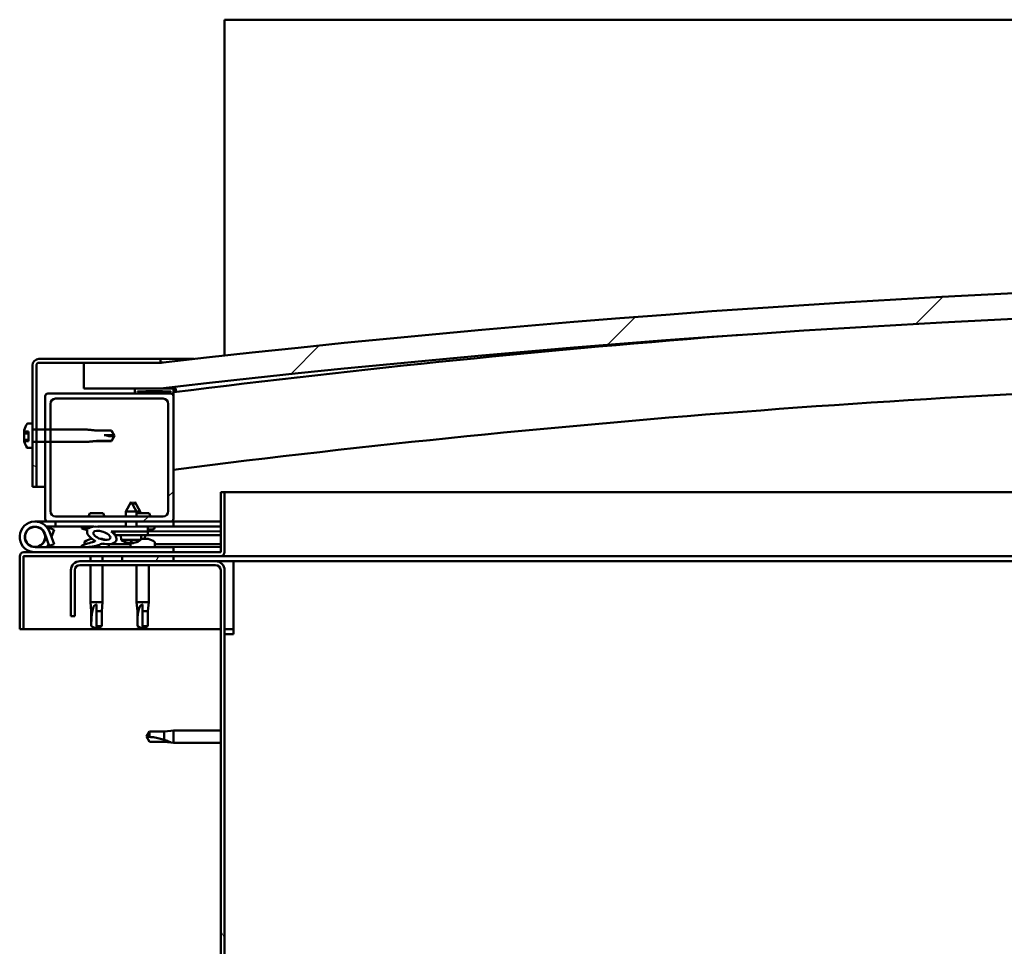
# Model space of a CAD drawing. Units: millimetres. Extents: x -6248 to 24339, y 3118 to 8837.
# Drawn here: x 5154 to 5539, y 7282 to 7644 of the extents above; entities that cross this region are included whole.
import ezdxf

# ---------------------------------------------------------------- set-up
doc = ezdxf.new("R2010")
doc.units = ezdxf.units.MM
doc.header["$LTSCALE"] = 25
doc.layers.add('Hatch (ISO)', color=7, linetype='Continuous', lineweight=18)
doc.layers.add('Visible (ISO)', color=7, linetype='Continuous', lineweight=50)
pattern_1 = [(60, (0, 0), (-68.74075, 39.6875), [])]
pattern_2 = [(135.0002, (0, 0), (-56.1264, -56.1268), [])]
pattern_3 = [(45, (0, 0), (-56.1266, 56.1266), [])]
pattern_4 = [(150.0002, (0, 0), (-39.6872, -68.74094), [])]

msp = doc.modelspace()

# ---------------------------------------------------------------- hatches: boundary and pattern name
at = {"layer": 'Hatch (ISO)'}
h = msp.add_hatch(dxfattribs=at)
h.set_pattern_fill('ANSI31', color=256, scale=635, style=0)
h.set_pattern_definition(pattern_3)
edge = h.paths.add_edge_path()
edge.add_line((6359.41, 7499.73), (6389.41, 7499.73))
edge.add_line((6389.41, 7499.73), (6389.41, 7509.73))
edge.add_line((6389.41, 7509.73), (6359.41, 7509.73))
edge.add_ellipse((5784.41, 2516.76), major_axis=(575, 4992.97), ratio=1, start_angle=0, end_angle=13.13871)
edge.add_line((5209.41, 7509.73), (5179.41, 7509.73))
edge.add_line((5179.41, 7509.73), (5179.41, 7499.73))
edge.add_line((5179.41, 7499.73), (5209.41, 7499.73))
edge.add_ellipse((5784.41, 2506.76), major_axis=(-575, 4992.97), ratio=1, start_angle=346.86129, end_angle=360, ccw=False)
h = msp.add_hatch(dxfattribs=at)
h.set_pattern_fill('ANSI31', color=256, scale=635, angle=105.0002, style=0)
h.set_pattern_definition(pattern_4)
edge = h.paths.add_edge_path()
edge.add_line((5209.41, 7511.23), (5161.91, 7511.23))
edge.add_ellipse((5161.91, 7508.73), major_axis=(0, 2.5), ratio=1, start_angle=0, end_angle=90)
edge.add_line((5159.41, 7508.73), (5159.41, 7485.97))
edge.add_line((5159.41, 7485.97), (5159.41, 7483.82))
edge.add_line((5159.41, 7483.82), (5159.41, 7478.65))
edge.add_line((5159.41, 7478.65), (5159.41, 7476.49))
edge.add_line((5159.41, 7476.49), (5159.41, 7461.23))
edge.add_line((5159.41, 7461.23), (5160.91, 7461.23))
edge.add_line((5160.91, 7461.23), (5160.91, 7478.85))
edge.add_line((5160.91, 7478.85), (5160.91, 7483.62))
edge.add_line((5160.91, 7483.62), (5160.91, 7508.73))
edge.add_ellipse((5161.91, 7508.73), major_axis=(-1, 0), ratio=1, start_angle=270, end_angle=360, ccw=False)
edge.add_line((5161.91, 7509.73), (5179.41, 7509.73))
edge.add_line((5179.41, 7509.73), (5209.41, 7509.73))
edge.add_line((5209.41, 7509.73), (5209.41, 7511.23))
h = msp.add_hatch(dxfattribs=at)
h.set_pattern_fill('ANSI31', color=256, scale=635, style=0)
h.set_pattern_definition(pattern_3)
edge = h.paths.add_edge_path()
edge.add_line((5213.41, 7497.73), (5199.51, 7497.73))
edge.add_line((5199.51, 7497.73), (5165.41, 7497.73))
edge.add_ellipse((5165.41, 7496.73), major_axis=(0, 1), ratio=1, start_angle=0, end_angle=90)
edge.add_line((5164.41, 7496.73), (5164.41, 7483.62))
edge.add_line((5164.41, 7483.62), (5164.41, 7478.85))
edge.add_line((5164.41, 7478.85), (5164.41, 7448.73))
edge.add_ellipse((5165.41, 7448.73), major_axis=(-1, 0), ratio=1, start_angle=0, end_angle=90)
edge.add_line((5165.41, 7447.73), (5213.41, 7447.73))
edge.add_ellipse((5213.41, 7448.73), major_axis=(0, -1), ratio=1, start_angle=0, end_angle=90)
edge.add_line((5214.41, 7448.73), (5214.41, 7496.73))
edge.add_ellipse((5213.41, 7496.73), major_axis=(1, 0), ratio=1, start_angle=0, end_angle=90)
edge = h.paths.add_edge_path(flags=0)
edge.add_line((5210.41, 7449.73), (5168.41, 7449.73))
edge.add_ellipse((5168.41, 7451.73), major_axis=(0, -2), ratio=1, start_angle=270, end_angle=360, ccw=False)
edge.add_line((5166.41, 7451.73), (5166.41, 7478.85))
edge.add_line((5166.41, 7478.85), (5166.41, 7483.62))
edge.add_line((5166.41, 7483.62), (5166.41, 7493.73))
edge.add_ellipse((5168.41, 7493.73), major_axis=(-2, 0), ratio=1, start_angle=270, end_angle=360, ccw=False)
edge.add_line((5168.41, 7495.73), (5210.41, 7495.73))
edge.add_ellipse((5210.41, 7493.73), major_axis=(0, 2), ratio=1, start_angle=270, end_angle=360, ccw=False)
edge.add_line((5212.41, 7493.73), (5212.41, 7451.73))
edge.add_ellipse((5210.41, 7451.73), major_axis=(2, 0), ratio=1, start_angle=270, end_angle=360, ccw=False)
h = msp.add_hatch(dxfattribs=at)
h.set_pattern_fill('ANSI31', color=256, scale=635, angle=90.0002, style=0)
h.set_pattern_definition(pattern_2)
edge = h.paths.add_edge_path()
edge.add_line((6354.51, 7497.73), (6355.41, 7497.73))
edge.add_line((6355.41, 7497.73), (6369.31, 7497.73))
edge.add_ellipse((6369.31, 7497.83), major_axis=(0, -0.1), ratio=1, start_angle=0, end_angle=90)
edge.add_line((6369.41, 7497.83), (6369.41, 7499.44))
edge.add_ellipse((6369.31, 7499.44), major_axis=(0.1, 0), ratio=1, start_angle=0, end_angle=86.9836)
edge.add_ellipse((6361.91, 7359.01), major_axis=(7.41, 140.53), ratio=1, start_angle=0, end_angle=6.0328)
edge.add_ellipse((6354.51, 7499.44), major_axis=(-0.0053, 0.0999), ratio=1, start_angle=0, end_angle=86.9836)
edge.add_line((6354.41, 7499.44), (6354.41, 7497.83))
edge.add_ellipse((6354.51, 7497.83), major_axis=(-0.1, 0), ratio=1, start_angle=0, end_angle=90)
edge = h.paths.add_edge_path(flags=0)
edge.add_line((6355.41, 7498.42), (6355.41, 7498.52))
edge.add_ellipse((6361.91, 7287.32), major_axis=(-6.5, 211.2), ratio=1, start_angle=356.4744, end_angle=360, ccw=False)
edge.add_line((6368.41, 7498.52), (6368.41, 7498.42))
edge.add_line((6368.41, 7498.42), (6355.41, 7498.42))
edge = h.paths.add_edge_path()
edge.add_ellipse((5206.91, 7359.01), major_axis=(7.41, 140.53), ratio=1, start_angle=0, end_angle=6.0328)
edge.add_ellipse((5199.51, 7499.44), major_axis=(-0.0053, 0.0999), ratio=1, start_angle=0, end_angle=86.9836)
edge.add_line((5199.41, 7499.44), (5199.41, 7497.83))
edge.add_ellipse((5199.51, 7497.83), major_axis=(-0.1, 0), ratio=1, start_angle=0, end_angle=90)
edge.add_line((5199.51, 7497.73), (5213.41, 7497.73))
edge.add_line((5213.41, 7497.73), (5214.31, 7497.73))
edge.add_ellipse((5214.31, 7497.83), major_axis=(0, -0.1), ratio=1, start_angle=0, end_angle=90)
edge.add_line((5214.41, 7497.83), (5214.41, 7499.44))
edge.add_ellipse((5214.31, 7499.44), major_axis=(0.1, 0), ratio=1, start_angle=0, end_angle=86.9836)
edge = h.paths.add_edge_path(flags=0)
edge.add_ellipse((5206.91, 7287.32), major_axis=(-6.5, 211.2), ratio=1, start_angle=356.4744, end_angle=360)
edge.add_line((5200.41, 7498.52), (5200.41, 7498.42))
edge.add_line((5200.41, 7498.42), (5213.41, 7498.42))
edge.add_line((5213.41, 7498.42), (5213.41, 7498.52))
h = msp.add_hatch(dxfattribs=at)
h.set_pattern_fill('ANSI31', color=256, scale=635, angle=105.0002, style=0)
h.set_pattern_definition(pattern_4)
edge = h.paths.add_edge_path()
edge.add_spline(control_points=[(5157.53, 7485.97), (5157.5, 7485.97), (5157.47, 7485.97), (5157.43, 7485.95), (5157.4, 7485.93), (5157.38, 7485.91), (5157.37, 7485.9), (5157.36, 7485.89)], knot_values=[0, 0, 0, 0, 0.007401, 0.007401, 0.014808, 0.014808, 0.0179, 0.0179, 0.0179, 0.0179], degree=3, periodic=0)
edge.add_ellipse((5163.86, 7481.23), major_axis=(-6.5, 4.66), ratio=1, start_angle=0, end_angle=19.7458)
edge.add_line((5156.17, 7483.42), (5156.17, 7482.85))
edge.add_line((5156.17, 7482.85), (5157.8, 7482.85))
edge.add_line((5157.8, 7482.85), (5157.8, 7479.11))
edge.add_line((5157.8, 7479.11), (5156.17, 7479.11))
edge.add_line((5156.17, 7479.11), (5156.17, 7479.04))
edge.add_ellipse((5163.86, 7481.23), major_axis=(-7.69, -2.19), ratio=1, start_angle=0, end_angle=19.7458)
edge.add_spline(control_points=[(5157.36, 7476.57), (5157.37, 7476.56), (5157.38, 7476.55), (5157.4, 7476.53), (5157.43, 7476.51), (5157.47, 7476.49), (5157.5, 7476.49), (5157.53, 7476.49)], knot_values=[-0.0179, -0.0179, -0.0179, -0.0179, -0.014808, -0.014808, -0.007401, -0.007401, 0, 0, 0, 0], degree=3, periodic=0)
edge.add_line((5157.53, 7476.49), (5159.41, 7476.49))
edge.add_line((5159.41, 7476.49), (5159.41, 7478.65))
edge.add_spline(control_points=[(5159.41, 7478.65), (5159.41, 7478.67), (5159.42, 7478.7), (5159.44, 7478.75), (5159.45, 7478.77), (5159.49, 7478.81), (5159.51, 7478.82), (5159.56, 7478.84), (5159.59, 7478.85), (5159.61, 7478.85)], knot_values=[0.029694, 0.029694, 0.029694, 0.029694, 0.037153, 0.037153, 0.044594, 0.044594, 0.052008, 0.052008, 0.059399, 0.059399, 0.059399, 0.059399], degree=3, periodic=0)
edge.add_line((5159.61, 7478.85), (5160.91, 7478.85))
edge.add_line((5160.91, 7478.85), (5164.41, 7478.85))
edge.add_line((5164.41, 7478.85), (5166.41, 7478.85))
edge.add_line((5166.41, 7478.85), (5180.91, 7478.85))
edge.add_spline(control_points=[(5180.91, 7478.85), (5182.84, 7479.04), (5184.48, 7479.2)], knot_values=[0, 0, 0, 0.358715, 0.358715, 0.358715], weights=[1, 1.003157, 1.000005], degree=2, periodic=0)
edge.add_line((5184.48, 7479.2), (5190.23, 7479.2))
edge.add_spline(control_points=[(5190.23, 7479.2), (5191.09, 7480.7), (5191.2, 7480.98)], knot_values=[0.000111, 0.000111, 0.000111, 0.124824, 0.124824, 0.124824], weights=[1.003224, 2.816558, 3.640283], degree=2, periodic=0)
edge.add_ellipse((5191.41, 7496.31), major_axis=(-0.21, -15.34), ratio=1, start_angle=345.6431, end_angle=360, ccw=False)
edge.add_line((5187.4, 7481.51), (5191.19, 7481.51))
edge.add_spline(control_points=[(5191.19, 7481.51), (5191.07, 7481.79), (5190.23, 7483.26)], knot_values=[0.339072, 0.339072, 0.339072, 0.457154, 0.457154, 0.457154], weights=[3.549898, 2.720148, 1.003226], degree=2, periodic=0)
edge.add_line((5190.23, 7483.26), (5184.48, 7483.26))
edge.add_spline(control_points=[(5184.48, 7483.26), (5182.84, 7483.43), (5180.91, 7483.62)], knot_values=[0.000289, 0.000289, 0.000289, 0.359003, 0.359003, 0.359003], weights=[1.000005, 1.003157, 1], degree=2, periodic=0)
edge.add_line((5180.91, 7483.62), (5166.41, 7483.62))
edge.add_line((5166.41, 7483.62), (5164.41, 7483.62))
edge.add_line((5164.41, 7483.62), (5160.91, 7483.62))
edge.add_line((5160.91, 7483.62), (5159.61, 7483.62))
edge.add_spline(control_points=[(5159.61, 7483.62), (5159.59, 7483.62), (5159.56, 7483.62), (5159.51, 7483.64), (5159.49, 7483.66), (5159.45, 7483.69), (5159.44, 7483.72), (5159.42, 7483.76), (5159.41, 7483.79), (5159.41, 7483.82)], knot_values=[-0.059399, -0.059399, -0.059399, -0.059399, -0.052008, -0.052008, -0.044594, -0.044594, -0.037153, -0.037153, -0.029694, -0.029694, -0.029694, -0.029694], degree=3, periodic=0)
edge.add_line((5159.41, 7483.82), (5159.41, 7485.97))
edge.add_line((5159.41, 7485.97), (5157.53, 7485.97))
h = msp.add_hatch(dxfattribs=at)
h.set_pattern_fill('ANSI31', color=256, scale=635, angle=-15, style=0)
h.set_pattern_definition([(30, (0, 0), (-39.6875, 68.74075), [])])
edge = h.paths.add_edge_path()
edge.add_line((5232.91, 7459.23), (5232.91, 7435.83))
edge.add_ellipse((5232.81, 7435.83), major_axis=(0.1, 0), ratio=1, start_angle=270, end_angle=360, ccw=False)
edge.add_line((5232.81, 7435.73), (5156.01, 7435.73))
edge.add_ellipse((5156.01, 7434.13), major_axis=(0, 1.6), ratio=1, start_angle=0, end_angle=90)
edge.add_line((5154.41, 7434.13), (5154.41, 7405.73))
edge.add_line((5154.41, 7405.73), (5155.91, 7405.73))
edge.add_line((5155.91, 7405.73), (5155.91, 7434.13))
edge.add_ellipse((5156.01, 7434.13), major_axis=(-0.1, 0), ratio=1, start_angle=270, end_angle=360, ccw=False)
edge.add_line((5156.01, 7434.23), (5194.41, 7434.23))
edge.add_line((5194.41, 7434.23), (5214.41, 7434.23))
edge.add_line((5214.41, 7434.23), (5232.81, 7434.23))
edge.add_ellipse((5232.81, 7435.83), major_axis=(0, -1.6), ratio=1, start_angle=0, end_angle=90)
edge.add_line((5234.41, 7435.83), (5234.41, 7459.23))
edge.add_line((5234.41, 7459.23), (5232.91, 7459.23))
h = msp.add_hatch(dxfattribs=at)
h.set_pattern_fill('ANSI31', color=256, scale=635, angle=15, style=0)
h.set_pattern_definition(pattern_1)
edge = h.paths.add_edge_path()
edge.add_ellipse((5186.48, 7442.33), major_axis=(5.68, -1.95), ratio=0.5, start_angle=112.6782, end_angle=166.1679)
edge.add_line((5181.21, 7444.9), (5179.15, 7445.69))
edge.add_spline(control_points=[(5179.15, 7445.69), (5179.02, 7445.62), (5178.88, 7445.54), (5178.75, 7445.41), (5178.72, 7445.37), (5178.68, 7445.29), (5178.67, 7445.26), (5178.66, 7445.19), (5178.66, 7445.16), (5178.68, 7445.09), (5178.7, 7445.05), (5178.73, 7445.02)], knot_values=[-0.087795, -0.087795, -0.087795, -0.087795, -0.048077, -0.048077, -0.032751, -0.032751, -0.022581, -0.022581, -0.012754, -0.012754, 0, 0, 0, 0], degree=3, periodic=0)
edge.add_line((5178.73, 7445.02), (5180.82, 7444.3))
edge.add_ellipse((5186.48, 7442.33), major_axis=(5.68, -1.95), ratio=0.5, start_angle=179.5245, end_angle=249.2058)
edge.add_spline(control_points=[(5183.56, 7440.37), (5183.62, 7440.35), (5183.68, 7440.33), (5183.76, 7440.29), (5183.79, 7440.27), (5183.82, 7440.24), (5183.83, 7440.23), (5183.84, 7440.21), (5183.85, 7440.2), (5183.85, 7440.17), (5183.85, 7440.16), (5183.84, 7440.14), (5183.83, 7440.12), (5183.81, 7440.08), (5183.79, 7440.06), (5183.62, 7439.93), (5183.3, 7439.81), (5182.11, 7439.42), (5181.03, 7439.16), (5179.61, 7438.73), (5179.14, 7438.58), (5178.76, 7438.38), (5178.67, 7438.33), (5178.58, 7438.25), (5178.55, 7438.23), (5178.53, 7438.18), (5178.52, 7438.17), (5178.51, 7438.14), (5178.51, 7438.13), (5178.51, 7438.1), (5178.52, 7438.08), (5178.54, 7438.05), (5178.55, 7438.04), (5178.6, 7438), (5178.64, 7437.97), (5178.84, 7437.89), (5179.08, 7437.85), (5180.29, 7437.69), (5182.39, 7437.73), (5185.33, 7438.51), (5185.91, 7438.81), (5186.54, 7439.04), (5186.71, 7439.08), (5187.07, 7439.11), (5187.27, 7439.08), (5187.52, 7439)], knot_values=[-1.196417, -1.196417, -1.196417, -1.196417, -1.168443, -1.168443, -1.153513, -1.153513, -1.14612, -1.14612, -1.140757, -1.140757, -1.135243, -1.135243, -1.127482, -1.127482, -1.113706, -1.113706, -1.024174, -1.024174, -0.857952, -0.857952, -0.763903, -0.763903, -0.736104, -0.736104, -0.725405, -0.725405, -0.719673, -0.719673, -0.715232, -0.715232, -0.710437, -0.710437, -0.703321, -0.703321, -0.689566, -0.689566, -0.632779, -0.632779, -0.315909, -0.315909, -0.146513, -0.146513, -0.078121, -0.078121, 0, 0, 0, 0], degree=3, periodic=0)
edge.add_ellipse((5186.48, 7442.33), major_axis=(5.68, -1.95), ratio=0.5, start_angle=290.0481, end_angle=394.9746)
edge.add_ellipse((5186.48, 7442.33), major_axis=(5.68, -1.95), ratio=0.5, start_angle=34.9746, end_angle=40.7981)
edge.add_ellipse((5186.48, 7442.33), major_axis=(5.68, -1.95), ratio=0.5, start_angle=40.7981, end_angle=60.8242)
edge.add_line((5190.1, 7443.86), (5191.42, 7443.86))
edge.add_line((5191.42, 7443.86), (5204.42, 7443.88))
edge.add_line((5204.42, 7443.88), (5204.41, 7445.73))
edge.add_line((5204.41, 7445.73), (5185.19, 7445.7))
edge = h.paths.add_edge_path(flags=0)
edge.add_ellipse((5186.48, 7442.33), major_axis=(-3.31, 1.14), ratio=0.428571, start_angle=0, end_angle=360)
h = msp.add_hatch(dxfattribs=at)
h.set_pattern_fill('ANSI31', color=256, scale=635, angle=90.0002, style=0)
h.set_pattern_definition(pattern_2)
h.paths.add_polyline_path([(5191.42, 7443.86), (5191.42, 7442.71), (5191.42, 7442.36), (5191.69, 7442.36), (5204.42, 7442.38), (5204.42, 7443.88)])
h = msp.add_hatch(dxfattribs=at)
h.set_pattern_fill('ANSI31', color=256, scale=635, angle=15, style=0)
h.set_pattern_definition(pattern_1)
h.paths.add_polyline_path([(5214.41, 7432.23), (5214.41, 7434.23), (5194.41, 7434.23), (5194.41, 7432.23)])
h.paths.add_polyline_path([(6374.41, 7432.23), (6374.41, 7433.73), (6374.41, 7434.23), (6354.41, 7434.23), (6354.41, 7433.73), (6354.41, 7432.23)])
h = msp.add_hatch(dxfattribs=at)
h.set_pattern_fill('ANSI31', color=256, scale=635, angle=75.0002, style=0)
h.set_pattern_definition([(120.0002, (0, 0), (-68.74064, -39.6877), [])])
edge = h.paths.add_edge_path()
edge.add_line((5174.41, 7428.73), (5174.41, 7410.73))
edge.add_line((5174.41, 7410.73), (5175.91, 7410.73))
edge.add_line((5175.91, 7410.73), (5175.91, 7428.73))
edge.add_ellipse((5177.91, 7428.73), major_axis=(-2, 0), ratio=1, start_angle=270, end_angle=360, ccw=False)
edge.add_line((5177.91, 7430.73), (5230.91, 7430.73))
edge.add_ellipse((5230.91, 7428.73), major_axis=(0, 2), ratio=1, start_angle=270, end_angle=360, ccw=False)
edge.add_line((5232.91, 7428.73), (5232.91, 6935.73))
edge.add_ellipse((5230.91, 6935.73), major_axis=(2, 0), ratio=1, start_angle=270, end_angle=360, ccw=False)
edge.add_line((5230.91, 6933.73), (5174.41, 6933.73))
edge.add_line((5174.41, 6933.73), (5174.41, 6932.23))
edge.add_line((5174.41, 6932.23), (5230.91, 6932.23))
edge.add_ellipse((5230.91, 6935.73), major_axis=(0, -3.5), ratio=1, start_angle=0, end_angle=90)
edge.add_line((5234.41, 6935.73), (5234.41, 7428.73))
edge.add_ellipse((5230.91, 7428.73), major_axis=(3.5, 0), ratio=1, start_angle=0, end_angle=90)
edge.add_line((5230.91, 7432.23), (5214.41, 7432.23))
edge.add_line((5214.41, 7432.23), (5194.41, 7432.23))
edge.add_line((5194.41, 7432.23), (5177.91, 7432.23))
edge.add_ellipse((5177.91, 7428.73), major_axis=(0, 3.5), ratio=1, start_angle=0, end_angle=90)

# ---------------------------------------------------------------- linework, layer by layer
at = {"layer": 'Visible (ISO)'}
for p, q in [((5234.41, 7643.73), (5234.41, 7640.23)), ((7634.41, 7643.73), (5234.41, 7643.73)), ((5234.41, 7640.23), (5234.41, 7512.55)), ((5209.41, 7511.23), (5161.91, 7511.23)), ((5161.91, 7509.73), (5209.41, 7509.73)), ((5209.41, 7509.73), (5179.41, 7509.73)), ((5179.41, 7509.73), (5179.41, 7499.73)), ((5209.41, 7511.23), (5222.59, 7511.23)), ((5209.41, 7509.73), (5209.41, 7511.23)), ((5159.41, 7508.73), (5159.41, 7461.23)), ((5160.91, 7461.23), (5160.91, 7508.73)), ((5213.41, 7497.73), (5165.41, 7497.73)), ((5179.41, 7499.73), (5209.41, 7499.73)), ((5199.41, 7499.44), (5199.41, 7497.83)), ((5199.51, 7497.73), (5214.31, 7497.73)), ((5200.41, 7498.42), (5200.41, 7498.52)), ((5213.41, 7498.42), (5200.41, 7498.42)), ((5213.41, 7498.52), (5213.41, 7498.42)), ((5214.41, 7497.73), (5214.31, 7497.73)), ((5214.41, 7497.83), (5214.41, 7499.44)), ((5214.41, 7497.83), (5214.41, 7496.73)), ((5215.41, 7499.54), (5215.41, 7499.73)), ((5215.41, 7499.44), (5215.41, 7499.54)), ((5215.41, 7499.44), (5215.41, 7498.33)), ((5164.41, 7496.73), (5164.41, 7448.73)), ((5168.41, 7495.73), (5210.41, 7495.73)), ((5214.41, 7448.73), (5214.41, 7496.73)), ((5166.41, 7451.73), (5166.41, 7493.73)), ((5212.41, 7493.73), (5212.41, 7451.73)), ((5156.17, 7483.42), (5156.17, 7483.44)), ((5156.17, 7483.42), (5156.17, 7482.85)), ((5156.17, 7482.85), (5157.8, 7482.85)), ((5156.17, 7482.12), (5156.17, 7482.85)), ((5157.53, 7485.98), (5159.41, 7485.98)), ((5159.41, 7485.97), (5157.53, 7485.97)), ((5157.8, 7482.85), (5157.8, 7479.11)), ((5159.41, 7483.82), (5159.41, 7485.97)), ((5180.91, 7483.62), (5159.61, 7483.62)), ((5160.91, 7483.63), (5164.41, 7483.63)), ((5166.41, 7483.63), (5180.91, 7483.63)), ((5180.91, 7483.62), (5180.91, 7483.63)), ((5184.48, 7483.28), (5180.91, 7483.63)), ((5184.48, 7483.26), (5184.48, 7483.28)), ((5184.48, 7483.28), (5190.23, 7483.28)), ((5190.23, 7483.26), (5184.48, 7483.26)), ((5190.23, 7483.26), (5190.23, 7483.28)), ((5191.41, 7481.23), (5190.23, 7483.28)), ((5156.17, 7482.12), (5156.17, 7481.97)), ((5156.17, 7482.12), (5157.8, 7482.12)), ((5156.17, 7481.56), (5156.17, 7481.27)), ((5156.17, 7480.17), (5156.17, 7481.27)), ((5156.17, 7480.17), (5156.17, 7479.8)), ((5156.17, 7479.28), (5156.17, 7479.68)), ((5156.17, 7479.68), (5157.8, 7479.68)), ((5156.17, 7479.28), (5156.17, 7479.11)), ((5157.8, 7479.11), (5156.17, 7479.11)), ((5156.17, 7479.11), (5156.17, 7479.04)), ((5156.17, 7479.03), (5156.17, 7479.04)), ((5159.41, 7476.49), (5159.41, 7478.65)), ((5159.61, 7478.85), (5180.91, 7478.85)), ((5160.91, 7478.83), (5164.41, 7478.83)), ((5166.41, 7478.83), (5180.91, 7478.83)), ((5184.48, 7479.18), (5180.91, 7478.83)), ((5180.91, 7478.83), (5180.91, 7478.85)), ((5184.48, 7479.2), (5190.23, 7479.2)), ((5184.48, 7479.18), (5184.48, 7479.2)), ((5184.48, 7479.18), (5190.23, 7479.18)), ((5187.4, 7481.51), (5191.19, 7481.51)), ((5191.41, 7481.23), (5190.23, 7479.18)), ((5190.23, 7479.18), (5190.23, 7479.2)), ((5191.19, 7481.51), (5191.41, 7481.23)), ((5157.53, 7476.49), (5159.41, 7476.49)), ((5157.53, 7476.48), (5159.41, 7476.48)), ((5159.41, 7461.23), (5160.91, 7461.23)), ((5164.41, 7461.23), (5160.91, 7461.23)), ((5232.91, 7459.23), (5232.91, 7435.83)), ((5234.41, 7459.23), (5232.91, 7459.23)), ((5234.41, 7459.23), (5680.85, 7459.23)), ((5234.41, 7435.83), (5234.41, 7459.23)), ((5197.9, 7455.37), (5195.8, 7451.67)), ((5200, 7451.67), (5195.8, 7451.67)), ((5195.81, 7449.73), (5195.8, 7451.67)), ((5197.9, 7455.37), (5200, 7451.67)), ((5199.39, 7455.37), (5198.65, 7454.05)), ((5199.39, 7455.37), (5201.5, 7451.68)), ((5201.5, 7451.68), (5200, 7451.67)), ((5200.01, 7449.73), (5200, 7451.67)), ((5201.5, 7451.03), (5201.5, 7451.68)), ((5160.41, 7447.73), (5165.41, 7447.73)), ((5165.41, 7447.73), (5213.41, 7447.73)), ((5210.41, 7449.73), (5168.41, 7449.73)), ((5168.41, 7447.73), (5168.41, 7445.73)), ((5187.02, 7451.03), (5181.8, 7451.03)), ((5195.81, 7445.72), (5195.81, 7447.73)), ((5205.02, 7451.03), (5200, 7451.03)), ((5200.01, 7445.72), (5200.01, 7447.73)), ((5213.41, 7447.73), (5214.41, 7447.73)), ((5214.41, 7447.73), (5214.41, 7445.73)), ((5232.91, 7447.73), (5214.41, 7447.73)), ((5168.41, 7445.73), (5164.88, 7445.73)), ((5165.7, 7444.57), (5165.94, 7445.23)), ((5165.94, 7445.23), (5167.82, 7444.55)), ((5167.82, 7444.55), (5166.8, 7441.73)), ((5168.41, 7445.73), (5183.31, 7445.73)), ((5178.73, 7445.02), (5180.82, 7444.3)), ((5181.21, 7444.9), (5179.15, 7445.69)), ((5179.66, 7445.69), (5179.15, 7445.69)), ((5179.66, 7445.62), (5179.66, 7445.73)), ((5184.9, 7445.73), (5195.81, 7445.73)), ((5204.41, 7445.73), (5185.19, 7445.7)), ((5189.16, 7445.71), (5189.16, 7445.73)), ((5190.1, 7443.86), (5204.42, 7443.88)), ((5204.42, 7443.88), (5191.42, 7443.86)), ((5200.01, 7445.73), (5214.41, 7445.73)), ((5204.42, 7443.88), (5204.41, 7445.73)), ((5206.17, 7444.63), (5204.41, 7444.63)), ((5204.42, 7443.88), (5232.91, 7443.93)), ((5204.42, 7443.88), (5232.91, 7443.93)), ((5204.42, 7442.38), (5204.42, 7443.88)), ((5207.16, 7445.62), (5207.16, 7445.73)), ((5214.41, 7445.82), (5232.91, 7445.85)), ((5214.41, 7445.75), (5232.91, 7445.78)), ((5164.17, 7443.1), (5165.94, 7438.23)), ((5164.17, 7440.36), (5164.67, 7441.73)), ((5167.82, 7438.92), (5166.05, 7443.78)), ((5182.21, 7440.97), (5182.4, 7440.97)), ((5182.54, 7440.97), (5182.4, 7440.97)), ((5182.54, 7440.97), (5182.62, 7440.97)), ((5182.62, 7440.97), (5182.63, 7440.97)), ((5185.83, 7440.97), (5186.21, 7440.97)), ((5186.21, 7440.97), (5186.28, 7440.97)), ((5186.42, 7440.97), (5186.28, 7440.97)), ((5186.42, 7440.97), (5186.62, 7440.97)), ((5191.42, 7443.86), (5191.42, 7442.36)), ((5191.42, 7442.36), (5204.42, 7442.38)), ((5194.08, 7440.52), (5193.92, 7442.36)), ((5201.76, 7440.53), (5194.08, 7440.52)), ((5201.76, 7440.53), (5201.92, 7442.38)), ((5201.8, 7440.97), (5202.2, 7440.97)), ((5202.63, 7440.97), (5204.21, 7440.97)), ((5203.29, 7440.97), (5203.41, 7442.38)), ((5204.21, 7440.97), (5204.28, 7440.97)), ((5204.42, 7440.97), (5204.28, 7440.97)), ((5204.42, 7442.38), (5232.91, 7442.43)), ((5204.42, 7440.97), (5204.62, 7440.97)), ((5214.41, 7437.73), (5160.41, 7437.73)), ((5165.94, 7438.23), (5167.82, 7438.92)), ((5179.66, 7439.62), (5179.66, 7438.74)), ((5179.66, 7437.78), (5179.66, 7437.73)), ((5189.16, 7438.89), (5197.66, 7438.9)), ((5189.16, 7438.89), (5189.16, 7437.73)), ((5189.16, 7437.77), (5197.66, 7437.79)), ((5195.78, 7439.64), (5195.8, 7439.64)), ((5197.21, 7439.34), (5197.21, 7439.36)), ((5197.45, 7439.65), (5198.39, 7439.65)), ((5197.62, 7439.36), (5197.64, 7439.65)), ((5197.66, 7439.62), (5197.66, 7437.73)), ((5198.23, 7439.36), (5198.2, 7439.65)), ((5198.63, 7439.34), (5198.63, 7439.36)), ((5200.05, 7439.65), (5200.06, 7439.65)), ((5207.16, 7439.62), (5207.16, 7437.73)), ((5207.16, 7438.92), (5232.91, 7438.96)), ((5207.16, 7437.8), (5232.91, 7437.85)), ((5214.41, 7435.73), (5214.41, 7437.73)), ((5154.41, 7434.23), (5154.42, 7434.23)), ((5154.41, 7434.13), (5154.41, 7434.23)), ((5154.41, 7434.13), (5154.41, 7405.73)), ((5155.91, 7405.73), (5155.91, 7434.13)), ((5232.81, 7435.73), (5156.01, 7435.73)), ((5156.01, 7434.23), (5232.81, 7434.23)), ((5182.01, 7434.23), (5182.01, 7432.23)), ((5186.81, 7434.23), (5186.81, 7432.23)), ((5214.41, 7434.23), (5194.41, 7434.23)), ((5194.41, 7434.23), (5194.41, 7432.23)), ((5214.41, 7432.23), (5214.41, 7434.23)), ((5673.04, 7434.23), (5232.81, 7434.23)), ((5174.41, 7428.73), (5174.41, 7410.73)), ((5175.91, 7410.73), (5175.91, 7428.73)), ((5230.91, 7432.23), (5177.91, 7432.23)), ((5177.91, 7430.73), (5230.91, 7430.73)), ((5182.01, 7430.73), (5182.01, 7416.23)), ((5186.81, 7430.73), (5186.81, 7416.23)), ((5194.41, 7432.23), (5214.41, 7432.23)), ((5200.01, 7430.73), (5200.01, 7416.23)), ((5204.81, 7430.73), (5204.81, 7416.23)), ((5237.91, 7432.23), (5230.91, 7432.23)), ((5232.91, 7428.73), (5232.91, 6935.73)), ((5234.41, 6935.73), (5234.41, 7428.73)), ((5668.22, 7432.23), (5237.91, 7432.23)), ((5237.91, 7432.23), (5237.91, 7428.73)), ((5237.91, 7428.73), (5237.91, 7403.73)), ((5182.01, 7416.23), (5186.81, 7416.23)), ((5182.36, 7412.66), (5182.01, 7416.23)), ((5184.41, 7415.3), (5184.41, 7412.66)), ((5186.46, 7412.66), (5186.81, 7416.23)), ((5200.01, 7416.23), (5204.81, 7416.23)), ((5200.36, 7412.66), (5200.01, 7416.23)), ((5202.41, 7415.3), (5202.41, 7412.66)), ((5204.46, 7412.66), (5204.81, 7416.23)), ((5174.41, 7410.73), (5175.91, 7410.73)), ((5182.36, 7412.66), (5182.78, 7412.66)), ((5182.36, 7412.66), (5182.36, 7406.91)), ((5184.41, 7412.66), (5184.41, 7406.91)), ((5184.41, 7412.66), (5186.46, 7412.66)), ((5186.46, 7412.66), (5186.46, 7406.91)), ((5200.36, 7412.66), (5200.78, 7412.66)), ((5200.36, 7412.66), (5200.36, 7406.91)), ((5202.41, 7412.66), (5202.41, 7406.91)), ((5202.41, 7412.66), (5204.46, 7412.66)), ((5204.46, 7412.66), (5204.46, 7406.91)), ((5154.41, 7405.73), (5155.91, 7405.73)), ((5232.91, 7405.73), (5155.91, 7405.73)), ((5182.36, 7406.91), (5182.37, 7406.91)), ((5184.41, 7405.73), (5182.36, 7406.91)), ((5184.41, 7406.91), (5184.41, 7405.73)), ((5184.41, 7406.91), (5186.46, 7406.91)), ((5184.41, 7405.73), (5186.46, 7406.91)), ((5200.36, 7406.91), (5200.37, 7406.91)), ((5202.41, 7405.73), (5200.36, 7406.91)), ((5202.41, 7406.91), (5202.41, 7405.73)), ((5202.41, 7406.91), (5204.46, 7406.91)), ((5202.41, 7405.73), (5204.46, 7406.91)), ((5237.91, 7405.73), (5234.41, 7405.73)), ((5234.41, 7403.73), (5237.91, 7403.73)), ((5205.1, 7365.78), (5203.91, 7363.73)), ((5205.1, 7361.68), (5203.91, 7363.73)), ((5205.1, 7365.78), (5205.1, 7363.6)), ((5210.84, 7365.78), (5205.1, 7365.78)), ((5213.49, 7366.04), (5210.84, 7365.78)), ((5210.84, 7365.78), (5210.84, 7362.49)), ((5213.49, 7366.04), (5214.41, 7366.13)), ((5214.41, 7366.13), (5214.41, 7361.33)), ((5232.91, 7366.13), (5214.41, 7366.13)), ((5210.84, 7361.68), (5205.1, 7361.68)), ((5213.49, 7361.42), (5210.84, 7361.68)), ((5213.49, 7361.42), (5214.41, 7361.33)), ((5232.91, 7361.33), (5214.41, 7361.33))]:
    msp.add_line(p, q, dxfattribs=at)
msp.add_circle((5160.41, 7441.73), 3.9, dxfattribs=at)
for centre, radius, start, end in [((5784.41, 2516.76), 5025.97, 83.43065, 96.56935), ((5784.41, 2506.76), 5025.97, 83.43065, 96.56935), ((5784.41, 2973.47), 4560.5, 94.38308, 97.17996), ((5161.91, 7508.73), 2.5, 90, 180), ((5161.91, 7508.73), 1, 90, 180), ((5784.41, 2973.47), 4530.5, 91.39469, 97.22776), ((5165.41, 7496.73), 1, 90, 180), ((5199.51, 7499.44), 0.1, 93.0164, 180), ((5199.51, 7497.83), 0.1, 180, 270), ((5206.91, 7359.01), 140.73, 86.9836, 93.0164), ((5206.91, 7287.32), 211.3, 88.2372, 91.7628), ((5213.41, 7496.73), 1, 0, 90), ((5214.31, 7497.83), 0.1, 270, 0), ((5214.31, 7499.44), 0.1, 0, 86.9836), ((5168.41, 7493.73), 2, 90, 180), ((5210.41, 7493.73), 2, 0, 90), ((5163.86, 7481.23), 8, 144.3147, 163.9923), ((5163.86, 7481.23), 8, 144.3598, 164.1056), ((5157.53, 7485.78), 0.2, 90, 144.3147), ((5163.86, 7481.23), 8, 195.8944, 215.6402), ((5163.86, 7481.23), 8, 196.0077, 215.6853), ((5191.41, 7496.31), 15.34, 254.8448, 269.2017), ((5157.53, 7476.68), 0.2, 215.6853, 270), ((5168.41, 7451.73), 2, 180, 270), ((5210.41, 7451.73), 2, 270, 0), ((5160.41, 7441.73), 6, 20, 270), ((5165.41, 7448.73), 1, 180, 270), ((5190.47, 7447.16), 9.5, 155.9497, 164.2949), ((5178.35, 7447.16), 9.5, 15.7051, 24.0503), ((5196.35, 7447.16), 9.5, 15.7051, 24.0503), ((5213.41, 7448.73), 1, 270, 0), ((5160.41, 7441.73), 4, 20, 270), ((5180.65, 7445.62), 0.99, 180, 187.6412), ((5206.17, 7445.62), 0.99, 270, 0), ((5160.41, 7441.73), 4, 270, 340), ((5184.41, 7433.28), 8, 106.0077, 125.6853), ((5184.41, 7433.28), 8, 64.9066, 73.9923), ((5197.91, 7445.77), 6.5, 233.9014, 250.2155), ((5197.91, 7445.77), 6.5, 289.9786, 306.2927), ((5202.41, 7433.28), 8, 54.3147, 73.9923), ((5160.41, 7441.73), 6, 318.1897, 331.8103), ((5179.86, 7439.62), 0.2, 125.6853, 180), ((5195.78, 7439.85), 0.206, 250.2155, 270.097), ((5197.86, 7439.62), 0.2, 171.5153, 180), ((5200.06, 7439.86), 0.206, 270.097, 289.9786), ((5206.96, 7439.62), 0.2, 0, 54.3147), ((5156.01, 7434.13), 1.6, 90, 180), ((5156.01, 7434.13), 0.1, 90, 180), ((5232.81, 7435.83), 0.1, 270, 0), ((5232.81, 7435.83), 1.6, 270, 0), ((5177.91, 7428.73), 3.5, 90, 180), ((5177.91, 7428.73), 2, 90, 180), ((5230.91, 7428.73), 3.5, 0, 90), ((5230.91, 7428.73), 2, 0, 90)]:
    msp.add_arc(centre, radius, start, end, dxfattribs=at)
for centre, major_axis, ratio, start_param, end_param in [((5191.41, 7496.31), (21, 0), 0.718247, 4.520248, 4.712389), ((5186.48, 7442.33), (5.68, -1.95), 0.5, 3.133293, 4.349462), ((5186.48, 7442.33), (5.68, -1.95), 0.5, 1.966605, 2.900176), ((5186.48, 7442.33), (5.68, -1.95), 0.5, 5.062295, 7.344768), ((5197.83, 7445.73), (-2.83, 5.83), 0.979749, 2.351624, 2.529771), ((5196.21, 7444.23), (3.84, -4.25), 0.664926, 5.510896, 5.582433), ((5199.96, 7444.24), (-3.43, -4.58), 0.554863, 0.162804, 0.234341), ((5196.95, 7439.01), (-0.224, -0.452), 0.299538, 2.511352, 2.574157), ((5198.35, 7445.73), (-0.56, -6.46), 0.180266, 5.951633, 6.12978), ((5199.33, 7445.73), (-2.83, 5.83), 0.979749, 2.412924, 2.41732), ((5197.47, 7445.73), (0.59, -6.46), 0.180266, 0.153405, 0.331552), ((5199.62, 7444.23), (3.82, 4.26), 0.664926, 3.842345, 3.913882), ((5195.87, 7444.23), (3.45, -4.57), 0.554863, 6.048844, 6.120382), ((5198.89, 7439.01), (-0.226, 0.451), 0.299538, 0.567435, 0.630241), ((5197.99, 7445.73), (-2.81, -5.84), 0.979749, 0.611822, 0.789969)]:
    msp.add_ellipse(centre, major_axis=major_axis, ratio=ratio, start_param=start_param, end_param=end_param, dxfattribs=at)
msp.add_ellipse((5186.48, 7442.33), major_axis=(-3.31, 1.14), ratio=0.428571, dxfattribs=at)
for points, knots in [([(5209.42, 7509.74), (5209.45, 7509.74), (5209.51, 7509.74), (5209.73, 7509.77), (5209.91, 7509.79), (5210.17, 7509.82), (5210.25, 7509.83), (5210.33, 7509.84), (5210.35, 7509.84), (5210.36, 7509.84), (5210.37, 7509.84), (5210.37, 7509.84), (5210.37, 7509.84), (5210.37, 7509.84), (5210.37, 7509.84), (5210.37, 7509.84), (5210.37, 7509.84), (5210.37, 7509.84), (5210.37, 7509.84), (5210.37, 7509.84), (5210.37, 7509.84), (5210.37, 7509.84), (5210.37, 7509.84), (5210.37, 7509.84), (5210.37, 7509.84), (5210.36, 7509.84), (5210.36, 7509.84), (5210.36, 7509.84), (5210.36, 7509.84), (5210.35, 7509.84), (5210.34, 7509.84), (5210.33, 7509.84), (5210.32, 7509.84), (5210.28, 7509.83), (5210.25, 7509.83), (5210.13, 7509.81), (5210.04, 7509.8), (5209.77, 7509.77), (5209.59, 7509.75), (5209.41, 7509.73)], [0.2825974, 0.2825974, 0.2825974, 0.2825974, 0.4812654, 0.4812654, 0.7368252, 0.7368252, 0.9285832, 0.9285832, 1.0004297, 1.0004297, 1.0037974, 1.0037974, 1.0063232, 1.0063232, 1.0065601, 1.0065601, 1.0066546, 1.0066546, 1.0066783, 1.0066783, 1.006702, 1.006702, 1.0067499, 1.0067499, 1.0069409, 1.0069409, 1.0073167, 1.0073167, 1.0080679, 1.0080679, 1.0095702, 1.0095702, 1.0125749, 1.0125749, 1.021589, 1.021589, 1.0486312, 1.0486312, 1.1029941, 1.1029941, 1.1029941, 1.1029941]), ([(5157.53, 7485.97), (5157.5, 7485.97), (5157.47, 7485.97), (5157.43, 7485.95), (5157.4, 7485.93), (5157.38, 7485.91), (5157.37, 7485.9), (5157.36, 7485.89)], [0, 0, 0, 0, 0.00740092, 0.00740092, 0.01480791, 0.01480791, 0.01789995, 0.01789995, 0.01789995, 0.01789995]), ([(5159.61, 7483.62), (5159.59, 7483.62), (5159.56, 7483.62), (5159.51, 7483.64), (5159.49, 7483.66), (5159.45, 7483.69), (5159.44, 7483.72), (5159.42, 7483.76), (5159.41, 7483.79), (5159.41, 7483.82)], [-0.05939901, -0.05939901, -0.05939901, -0.05939901, -0.05200843, -0.05200843, -0.04459404, -0.04459404, -0.03715325, -0.03715325, -0.02969421, -0.02969421, -0.02969421, -0.02969421]), ([(5156.17, 7481.56), (5156.18, 7481.61), (5156.18, 7481.66), (5156.19, 7481.77), (5156.19, 7481.83), (5156.18, 7481.91), (5156.18, 7481.94), (5156.17, 7481.97)], [0.17438702, 0.17438702, 0.17438702, 0.17438702, 0.18896797, 0.18896797, 0.20586323, 0.20586323, 0.21737851, 0.21737851, 0.21737851, 0.21737851]), ([(5156.18, 7479.68), (5156.18, 7479.69), (5156.18, 7479.69), (5156.18, 7479.73), (5156.18, 7479.76), (5156.17, 7479.8)], [0.20428995, 0.20428995, 0.20428995, 0.20428995, 0.20586323, 0.20586323, 0.21737852, 0.21737852, 0.21737852, 0.21737852]), ([(5159.41, 7478.65), (5159.41, 7478.67), (5159.42, 7478.7), (5159.44, 7478.75), (5159.45, 7478.77), (5159.49, 7478.81), (5159.51, 7478.82), (5159.56, 7478.84), (5159.59, 7478.85), (5159.61, 7478.85)], [0.02969421, 0.02969421, 0.02969421, 0.02969421, 0.03715325, 0.03715325, 0.04459404, 0.04459404, 0.05200843, 0.05200843, 0.05939901, 0.05939901, 0.05939901, 0.05939901]), ([(5157.36, 7476.57), (5157.37, 7476.56), (5157.38, 7476.55), (5157.4, 7476.53), (5157.43, 7476.51), (5157.47, 7476.49), (5157.5, 7476.49), (5157.53, 7476.49)], [-0.01789995, -0.01789995, -0.01789995, -0.01789995, -0.01480791, -0.01480791, -0.00740092, -0.00740092, 0, 0, 0, 0]), ([(5179.15, 7445.69), (5179.02, 7445.62), (5178.88, 7445.54), (5178.75, 7445.41), (5178.72, 7445.37), (5178.68, 7445.29), (5178.67, 7445.26), (5178.66, 7445.19), (5178.66, 7445.16), (5178.68, 7445.09), (5178.7, 7445.05), (5178.73, 7445.02)], [-0.08779464, -0.08779464, -0.08779464, -0.08779464, -0.04807684, -0.04807684, -0.03275055, -0.03275055, -0.02258088, -0.02258088, -0.01275396, -0.01275396, 0, 0, 0, 0]), ([(5183.56, 7440.37), (5183.62, 7440.35), (5183.68, 7440.33), (5183.76, 7440.29), (5183.79, 7440.27), (5183.82, 7440.24), (5183.83, 7440.23), (5183.84, 7440.21), (5183.85, 7440.2), (5183.85, 7440.17), (5183.85, 7440.16), (5183.84, 7440.14), (5183.83, 7440.12), (5183.81, 7440.08), (5183.79, 7440.06), (5183.62, 7439.93), (5183.3, 7439.81), (5182.11, 7439.42), (5181.03, 7439.16), (5179.61, 7438.73), (5179.14, 7438.58), (5178.76, 7438.38), (5178.67, 7438.33), (5178.58, 7438.25), (5178.55, 7438.23), (5178.53, 7438.18), (5178.52, 7438.17), (5178.51, 7438.14), (5178.51, 7438.13), (5178.51, 7438.1), (5178.52, 7438.08), (5178.54, 7438.05), (5178.55, 7438.04), (5178.6, 7438), (5178.64, 7437.97), (5178.84, 7437.89), (5179.08, 7437.85), (5180.29, 7437.69), (5182.39, 7437.73), (5185.33, 7438.51), (5185.91, 7438.81), (5186.54, 7439.04), (5186.71, 7439.08), (5187.07, 7439.11), (5187.27, 7439.08), (5187.52, 7439)], [-1.196417, -1.196417, -1.196417, -1.196417, -1.168443, -1.168443, -1.153513, -1.153513, -1.14612, -1.14612, -1.140757, -1.140757, -1.135243, -1.135243, -1.127482, -1.127482, -1.113706, -1.113706, -1.024174, -1.024174, -0.857952, -0.857952, -0.763903, -0.763903, -0.736104, -0.736104, -0.725405, -0.725405, -0.719673, -0.719673, -0.715232, -0.715232, -0.710437, -0.710437, -0.703321, -0.703321, -0.689566, -0.689566, -0.632779, -0.632779, -0.315909, -0.315909, -0.146513, -0.146513, -0.078121, -0.078121, 0, 0, 0, 0]), ([(5182.62, 7440.97), (5182.58, 7440.97), (5182.54, 7440.96), (5182.47, 7440.96), (5182.44, 7440.96), (5182.41, 7440.96), (5182.4, 7440.97), (5182.4, 7440.97)], [0.17438702, 0.17438702, 0.17438702, 0.17438702, 0.18896797, 0.18896797, 0.20586323, 0.20586323, 0.21737851, 0.21737851, 0.21737851, 0.21737851]), ([(5186.42, 7440.97), (5186.42, 7440.97), (5186.41, 7440.96), (5186.37, 7440.96), (5186.34, 7440.96), (5186.27, 7440.96), (5186.24, 7440.97), (5186.21, 7440.97)], [0.17438702, 0.17438702, 0.17438702, 0.17438702, 0.18896797, 0.18896797, 0.20586323, 0.20586323, 0.21737852, 0.21737852, 0.21737852, 0.21737852]), ([(5202.63, 7440.97), (5202.58, 7440.97), (5202.53, 7440.96), (5202.42, 7440.96), (5202.36, 7440.96), (5202.27, 7440.96), (5202.23, 7440.97), (5202.2, 7440.97)], [0.17438702, 0.17438702, 0.17438702, 0.17438702, 0.18896797, 0.18896797, 0.20586323, 0.20586323, 0.21737852, 0.21737852, 0.21737852, 0.21737852]), ([(5204.42, 7440.97), (5204.42, 7440.97), (5204.41, 7440.96), (5204.37, 7440.96), (5204.34, 7440.96), (5204.27, 7440.96), (5204.24, 7440.97), (5204.21, 7440.97)], [0.17438702, 0.17438702, 0.17438702, 0.17438702, 0.18896797, 0.18896797, 0.20586323, 0.20586323, 0.21737852, 0.21737852, 0.21737852, 0.21737852]), ([(5197.21, 7439.34), (5197.21, 7439.34), (5197.21, 7439.34), (5197.21, 7439.33), (5197.21, 7439.33), (5197.18, 7439.33), (5197.15, 7439.33), (5197.1, 7439.33), (5197.07, 7439.34), (5197, 7439.34), (5196.96, 7439.35), (5196.9, 7439.36), (5196.89, 7439.36), (5196.87, 7439.36)], [0.02178159, 0.02178159, 0.02178159, 0.02178159, 0.02232447, 0.02232447, 0.03332398, 0.03332398, 0.04432349, 0.04432349, 0.05536276, 0.05536276, 0.06640202, 0.06640202, 0.07177151, 0.07177151, 0.07177151, 0.07177151]), ([(5197.62, 7439.36), (5197.62, 7439.36), (5197.62, 7439.35), (5197.6, 7439.34), (5197.59, 7439.34), (5197.54, 7439.33), (5197.52, 7439.33), (5197.45, 7439.33), (5197.41, 7439.33), (5197.36, 7439.33), (5197.34, 7439.34), (5197.32, 7439.34)], [0, 0, 0, 0, 0.01116716, 0.01116716, 0.02233431, 0.02233431, 0.03329353, 0.03329353, 0.04425275, 0.04425275, 0.04996652, 0.04996652, 0.04996652, 0.04996652]), ([(5198.53, 7439.34), (5198.52, 7439.34), (5198.52, 7439.34), (5198.48, 7439.34), (5198.44, 7439.33), (5198.37, 7439.33), (5198.34, 7439.33), (5198.29, 7439.33), (5198.26, 7439.34), (5198.23, 7439.35), (5198.23, 7439.35), (5198.23, 7439.36), (5198.23, 7439.36), (5198.23, 7439.37)], [0.0217824, 0.0217824, 0.0217824, 0.0217824, 0.02240783, 0.02240783, 0.03336567, 0.03336567, 0.04432351, 0.04432351, 0.05536278, 0.05536278, 0.06640205, 0.06640205, 0.07177154, 0.07177154, 0.07177154, 0.07177154]), ([(5198.98, 7439.37), (5198.94, 7439.36), (5198.9, 7439.35), (5198.83, 7439.34), (5198.79, 7439.34), (5198.73, 7439.33), (5198.7, 7439.33), (5198.66, 7439.33), (5198.64, 7439.33), (5198.63, 7439.34), (5198.63, 7439.34), (5198.63, 7439.34)], [0, 0, 0, 0, 0.01116716, 0.01116716, 0.02233431, 0.02233431, 0.03329353, 0.03329353, 0.04425275, 0.04425275, 0.04996746, 0.04996746, 0.04996746, 0.04996746]), ([(5182.78, 7412.66), (5182.82, 7412.92), (5182.86, 7413.17), (5183, 7413.75), (5183.11, 7414.07), (5183.4, 7414.65), (5183.61, 7414.95), (5183.94, 7415.18), (5184.03, 7415.22), (5184.22, 7415.29), (5184.32, 7415.3), (5184.41, 7415.3)], [0.9725494, 0.9725494, 0.9725494, 0.9725494, 1.0547969, 1.0547969, 1.1648244, 1.1648244, 1.2623094, 1.2623094, 1.290226, 1.290226, 1.3181426, 1.3181426, 1.3181426, 1.3181426]), ([(5200.78, 7412.66), (5200.82, 7412.92), (5200.86, 7413.17), (5201, 7413.75), (5201.11, 7414.07), (5201.4, 7414.65), (5201.61, 7414.95), (5201.94, 7415.18), (5202.03, 7415.22), (5202.22, 7415.29), (5202.32, 7415.3), (5202.41, 7415.3)], [0.9725494, 0.9725494, 0.9725494, 0.9725494, 1.0547969, 1.0547969, 1.1648244, 1.1648244, 1.2623094, 1.2623094, 1.290226, 1.290226, 1.3181426, 1.3181426, 1.3181426, 1.3181426]), ([(5182.37, 7406.91), (5182.37, 7407.25), (5182.37, 7407.59), (5182.38, 7408.67), (5182.4, 7409.41), (5182.48, 7410.87), (5182.55, 7411.57), (5182.72, 7412.38), (5182.75, 7412.52), (5182.78, 7412.66)], [1.0298299, 1.0298299, 1.0298299, 1.0298299, 1.1268672, 1.1268672, 1.3401618, 1.3401618, 1.5534565, 1.5534565, 1.5990374, 1.5990374, 1.5990374, 1.5990374]), ([(5200.37, 7406.91), (5200.37, 7407.25), (5200.37, 7407.59), (5200.38, 7408.67), (5200.4, 7409.41), (5200.48, 7410.87), (5200.55, 7411.57), (5200.72, 7412.38), (5200.75, 7412.52), (5200.78, 7412.66)], [1.0298299, 1.0298299, 1.0298299, 1.0298299, 1.1268672, 1.1268672, 1.3401618, 1.3401618, 1.5534565, 1.5534565, 1.5990374, 1.5990374, 1.5990374, 1.5990374]), ([(5205.1, 7363.6), (5205.43, 7363.58), (5205.77, 7363.55), (5206.85, 7363.44), (5207.59, 7363.32), (5209.05, 7363.02), (5209.75, 7362.83), (5210.56, 7362.58), (5210.7, 7362.53), (5210.84, 7362.49)], [1.0298299, 1.0298299, 1.0298299, 1.0298299, 1.1268672, 1.1268672, 1.3401618, 1.3401618, 1.5534565, 1.5534565, 1.5990374, 1.5990374, 1.5990374, 1.5990374]), ([(5210.84, 7362.49), (5211.1, 7362.4), (5211.35, 7362.31), (5211.93, 7362.09), (5212.25, 7361.96), (5212.83, 7361.72), (5213.13, 7361.59), (5213.36, 7361.48), (5213.41, 7361.46), (5213.47, 7361.43), (5213.49, 7361.42), (5213.49, 7361.42)], [0.9725494, 0.9725494, 0.9725494, 0.9725494, 1.0547969, 1.0547969, 1.1648244, 1.1648244, 1.2623094, 1.2623094, 1.290226, 1.290226, 1.3181426, 1.3181426, 1.3181426, 1.3181426])]:
    msp.add_open_spline(points, degree=3, knots=knots, dxfattribs=at)
for points in [[(5215.41, 7499.73), (5213.38, 7499.73), (5211.35, 7499.73), (5209.31, 7499.73)], [(5191.41, 7481.23), (5191.34, 7481.15), (5191.27, 7481.06), (5191.2, 7480.98)], [(5197.45, 7439.65), (5197.45, 7439.65), (5197.44, 7439.65), (5197.44, 7439.66)], [(5198.41, 7439.66), (5198.4, 7439.65), (5198.4, 7439.65), (5198.39, 7439.65)], [(5184.41, 7405.73), (5183.75, 7406.12), (5183.06, 7406.51), (5182.37, 7406.91)], [(5202.41, 7405.73), (5201.75, 7406.12), (5201.06, 7406.51), (5200.37, 7406.91)], [(5203.91, 7363.73), (5204.3, 7363.73), (5204.69, 7363.69), (5205.1, 7363.6)]]:
    msp.add_open_spline(points, degree=3, dxfattribs=at)
for points, weights in [([(5184.48, 7483.26), (5182.84, 7483.43), (5180.91, 7483.62)], [1.00000507445, 1.00315658369, 1]), ([(5191.19, 7481.51), (5191.07, 7481.79), (5190.23, 7483.26)], [3.54989780933, 2.7201483444, 1.00322631395]), ([(5180.91, 7478.85), (5182.84, 7479.04), (5184.48, 7479.2)], [1, 1.00315658214, 1.00000507445]), ([(5190.23, 7479.2), (5191.09, 7480.7), (5191.2, 7480.98)], [1.00322408698, 2.81655818283, 3.64028341571])]:
    msp.add_rational_spline(points, weights, degree=2, dxfattribs=at)

doc.saveas('drawing.dxf')
